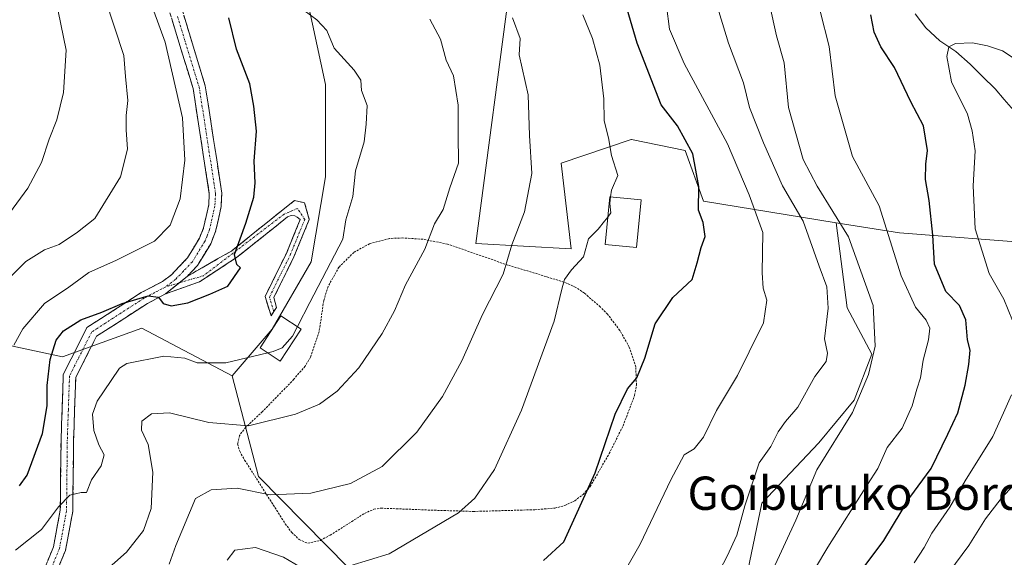
# Model space of a CAD drawing. Units: metres. Extents: x 616652 to 620074, y 4789584 to 4791957.
# Drawn here: x 619077 to 619313, y 4790625 to 4790754 of the extents above; entities that cross this region are included whole.
import ezdxf
from ezdxf.enums import TextEntityAlignment as Align

# ---------------------------------------------------------------- set-up
doc = ezdxf.new("R2010")
doc.units = ezdxf.units.M
doc.header["$MEASUREMENT"] = 0
for name, pattern in [('TRAZO_Y_PUNTO', [1, 0.5, -0.25, 0, -0.25]), ('TRAZOS', [0.75, 0.5, -0.25]), ('TRAZOSX2', [1.5, 1, -0.5])]:
    doc.linetypes.add(name, pattern=pattern)
for name, color, linetype, lineweight in [('Alambrada', 19, 'TRAZOS', 0), ('Arbolado forestal CxS', 92, 'Continuous', 0), ('Camino', 19, 'TRAZOSX2', 0), ('Camino Cxs', 19, 'Continuous', 0), ('Camino eje', 19, 'TRAZO_Y_PUNTO', 0), ('Corriente natural lineal', 142, 'Continuous', 13), ('Curva de nivel maestra', 36, 'Continuous', 30), ('Curva de nivel normal', 36, 'Continuous', 0), ('Edificación', 1, 'Continuous', 13), ('Edificación Cxs', 1, 'Continuous', 13), ('Matorral CxS', 135, 'Continuous', 0), ('Pastizal CxS', 92, 'Continuous', 0), ('Texto cartográfico', 19, 'Continuous', 0)]:
    doc.layers.add(name, color=color, linetype=linetype, lineweight=lineweight)
doc.styles.add('Arial', font='txt', dxfattribs={"height": 0.2})

# ---------------------------------------------------------------- blocks, each defined once
blk = doc.blocks.new('*U151')
at = {"layer": 'Pastizal CxS', "color": 92, "linetype": 'Continuous', "lineweight": 0}
blk.add_polyline3d([(619062.7087, 4790828.0103, 443.5828), (619080.6929, 4790843.5967, 436.9855), (619090.5443, 4790842.6847, 434.3068), (619082.3005, 4790830.2067, 436.2295), (619092.4043, 4790822.3487, 433.1374), (619111.1353, 4790808.7267, 428.0295), (619121.3523, 4790800.2129, 424.1084), (619133.2715, 4790784.8885, 420.8769), (619145.1917, 4790761.9013, 419.1847), (619150.3003, 4790738.0635, 421.3635), (619150.3007, 4790715.9277, 421.163), (619146.8949, 4790695.4949, 420.0373), (619137.5299, 4790679.3187, 419.8538), (619127.8875, 4790668.1263, 417.2309), (619106.2807, 4790679.5641, 421.103), (619087.1911, 4790672.6649, 422.3785), (619064.7615, 4790677.5313, 433.4153)], dxfattribs=at)
blk = doc.blocks.new('*U152')
at = {"layer": 'Arbolado forestal CxS', "color": 92, "linetype": 'Continuous', "lineweight": 0}
for points in [[(619064.7615, 4790677.5313, 433.4153), (619087.1911, 4790672.6649, 422.3785), (619106.2807, 4790679.5641, 421.103), (619127.8875, 4790668.1263, 417.2309), (619134.2419, 4790643.9783, 410.0452), (619209.7817, 4790567.2621, 384.1472), (619215.5853, 4790561.3685, 380.9744), (619222.8117, 4790548.7881, 373.3085), (619220.5497, 4790530.2155, 370.8002), (619198.3645, 4790523.0685, 372.4283), (619199.1535, 4790505.0669, 363.0934), (619208.5175, 4790491.9609, 356.8835), (619222.3635, 4790469.3453, 345.9694), (619256.0711, 4790433.7747, 328.0742), (619275.3229, 4790396.1477, 313.7381), (619312.9213, 4790380.4893, 311.5438)], [(619451.6945, 4790673.3641, 367.1039), (619438.9239, 4790659.7423, 365.7838), (619426.1531, 4790642.7143, 363.7044), (619418.4907, 4790623.1325, 361.1651), (619391.2465, 4790613.7671, 357.5936), (619374.2183, 4790612.9153, 356.8324), (619361.5127, 4790623.0797, 357.8353), (619359.2035, 4790636.3559, 358.394), (619357.9319, 4790671.9427, 359.6016), (619341.4093, 4790688.4653, 360.4673), (619321.0737, 4790699.9029, 363.398), (619288.0289, 4790702.4443, 377.7217), (619272.8495, 4790704.9055, 385.8697), (619241.0033, 4790710.0685, 399.0423), (619236.5789, 4790722.2095, 400.2295), (619223.7657, 4790724.8993, 403.4452), (619223.6337, 4790724.8547, 403.4598), (619206.8223, 4790719.1699, 407.0894), (619209.2285, 4790698.6297, 404.7482), (619186.3519, 4790699.9005, 411.2088), (619194.8109, 4790763.4921, 408.9886)]]:
    blk.add_polyline3d(points, dxfattribs=at)
blk = doc.blocks.new('*U199')
at = {"layer": 'Curva de nivel normal', "color": 36, "linetype": 'Continuous', "lineweight": 0}
blk.add_polyline3d([(619075.57, 4790675.48, 430), (619077.67, 4790679.42, 430), (619082.92, 4790685.53, 430), (619088.72, 4790689.43, 430), (619093.52, 4790692.92, 430), (619100.19, 4790695.89, 430), (619109.28, 4790700.5, 430), (619113.07, 4790704.28, 430), (619115.42, 4790710.6, 430), (619116.6, 4790719.95, 430), (619116.04, 4790730.1, 430), (619111.84, 4790748.2, 430), (619109.1, 4790755.64, 430)], dxfattribs=at)
blk = doc.blocks.new('*U201')
at = {"layer": 'Curva de nivel normal', "color": 36, "linetype": 'Continuous', "lineweight": 0}
blk.add_polyline3d([(619096.98, 4790620.81, 415), (619102.58, 4790625.79, 415), (619106.62, 4790631.01, 415), (619108.5, 4790636.32, 415), (619108.92, 4790644.99, 415), (619107.77, 4790651.65, 415), (619106.17, 4790655.09, 415), (619106.27, 4790657.26, 415), (619108.53, 4790659.03, 415), (619112.9, 4790659.24, 415), (619122.33, 4790656.97, 415), (619131.86, 4790656.14, 415), (619143.1, 4790658.92, 415), (619148.85, 4790661.36, 415), (619153.09, 4790664.42, 415), (619158.34, 4790670.04, 415), (619163.92, 4790678.29, 415), (619166.84, 4790683.76, 415), (619169.55, 4790689.96, 415), (619174.12, 4790698.58, 415), (619176.44, 4790704.62, 415), (619178.58, 4790708.07, 415), (619180.12, 4790713.23, 415), (619182.19, 4790719.19, 415), (619182.14, 4790726.12, 415), (619182.13, 4790733.11, 415), (619181.06, 4790740.17, 415), (619179.3, 4790743.92, 415), (619177.91, 4790748.96, 415), (619175.32, 4790753.78, 415)], dxfattribs=at)
blk = doc.blocks.new('*U205')
at = {"layer": 'Curva de nivel normal', "color": 36, "linetype": 'Continuous', "lineweight": 0}
blk.add_polyline3d([(619075.92, 4790626.29, 420), (619082.14, 4790631.29, 420), (619086.22, 4790636.67, 420), (619089.01, 4790639.48, 420), (619091.71, 4790640.16, 420), (619092.97, 4790640.13, 420), (619094.16, 4790643.15, 420), (619096.49, 4790646.5, 420), (619097.2, 4790649.15, 420), (619095.95, 4790651.54, 420), (619094.74, 4790655.05, 420), (619094.43, 4790658.9, 420), (619095.53, 4790662.02, 420), (619098.87, 4790666.98, 420), (619100.88, 4790669.96, 420), (619102.64, 4790671.09, 420), (619111.56, 4790672.83, 420), (619116.56, 4790672.38, 420), (619119.56, 4790671.29, 420), (619126.4, 4790671.23, 420), (619136.4496, 4790673.6582, 420)], dxfattribs=at)
blk = doc.blocks.new('*U222')
at = {"layer": 'Curva de nivel maestra', "color": 36, "linetype": 'Continuous', "lineweight": 30}
blk.add_polyline3d([(619076.93, 4790641.72, 425), (619078.74, 4790644.32, 425), (619082.42, 4790654.26, 425), (619083.54, 4790660.93, 425), (619083.5, 4790665.79, 425), (619084.22, 4790672.03, 425), (619085.68, 4790676.68, 425), (619087.47, 4790678.95, 425), (619091.62, 4790681.56, 425), (619096.62, 4790683.4, 425), (619101.55, 4790685.52, 425), (619107.8, 4790687.36, 425), (619110.24, 4790687.02, 425), (619111.36, 4790685.5, 425), (619113.29, 4790684.92, 425), (619117.25, 4790685.67, 425), (619122.56, 4790687.74, 425), (619126.9, 4790689.66, 425), (619129.92, 4790694.04, 425), (619129.01, 4790694.9, 425), (619128.45, 4790697.24, 425), (619131.22, 4790704.76, 425), (619133.09, 4790711, 425), (619133.46, 4790714.5, 425), (619133.19, 4790719.71, 425), (619133.8, 4790726.91, 425), (619133.11, 4790732.91, 425), (619132.14, 4790738.26, 425), (619128.98, 4790746.59, 425), (619127.14, 4790754.11, 425)], dxfattribs=at)

msp = doc.modelspace()

# ---------------------------------------------------------------- linework, layer by layer
at = {"layer": 'Alambrada', "color": 19, "linetype": 'TRAZOS', "lineweight": 0}
msp.add_polyline3d([(619146.0601, 4790627.9401, 406.7399), (619149.1001, 4790628.6101, 406.888), (619151.4201, 4790629.8801, 407.1679), (619156.6001, 4790633.1501, 408.1759), (619159.6701, 4790635.1301, 408.416), (619161.9401, 4790636.1101, 408.4353), (619163.5501, 4790636.3801, 408.2885), (619171.0901, 4790636.0801, 406.9407), (619174.9201, 4790635.9201, 406.4162), (619185.8001, 4790635.5801, 404.6282), (619200.5701, 4790636.0001, 402.087), (619205.3201, 4790636.3801, 401.2368), (619207.7401, 4790637.0001, 400.8261), (619210.1201, 4790638.1501, 400.5675), (619212.1401, 4790639.6901, 400.2869), (619213.8001, 4790641.5401, 400.055), (619218.3901, 4790649.4801, 399.7066), (619221.7101, 4790656.1501, 399.6705), (619224.4801, 4790663.4401, 399.5858), (619224.9201, 4790665.9201, 399.784), (619224.7601, 4790670.3301, 400.1834), (619223.1901, 4790675.0401, 400.709), (619220.9401, 4790679.0601, 401.6245), (619218.0001, 4790682.9101, 402.6559), (619216.2501, 4790684.6801, 403.132), (619212.4301, 4790688.0001, 403.8479), (619210.3801, 4790689.3601, 404.2921), (619208.1801, 4790690.3901, 404.8098), (619203.3001, 4790691.9601, 406.3715), (619194.0501, 4790694.7201, 409.7766), (619179.6101, 4790699.7701, 413.6681), (619173.6701, 4790700.9301, 415.2228), (619168.8501, 4790701.2401, 416.4479), (619165.7101, 4790701.1101, 417.2626), (619160.8801, 4790699.8401, 418.2668), (619157.1201, 4790697.7701, 418.7503), (619153.5501, 4790694.2401, 419.1334), (619150.9201, 4790689.5801, 419.1363), (619149.9001, 4790686.2101, 418.9683), (619148.8001, 4790678.7901, 418.3039), (619146.7101, 4790672.6001, 417.4073), (619145.4101, 4790670.4801, 417.1758), (619142.7301, 4790667.3101, 416.7755), (619135.1901, 4790659.5501, 415.6005), (619131.1701, 4790655.7901, 414.8522), (619129.6901, 4790653.8501, 414.3832), (619129.2301, 4790651.8401, 413.7861), (619129.7301, 4790650.0201, 413.1976), (619130.9201, 4790647.9001, 412.4706), (619140.6601, 4790632.6401, 408.0796), (619142.1901, 4790630.5701, 407.4621), (619144.0101, 4790628.8301, 406.9321), (619146.0601, 4790627.9401, 406.7399)], dxfattribs=at)
at = {"layer": 'Arbolado forestal CxS', "color": 92, "linetype": 'Continuous', "lineweight": 0}
for points in [[(619197.9829, 4790885.3735, 418.56252), (619186.9435, 4790874.7831, 414.54879), (619177.9767, 4790859.8221, 416.60891), (619181.7029, 4790845.3441, 414.57319), (619188.4565, 4790824.4745, 413.54734), (619194.8109, 4790763.4921, 408.98859), (619186.3519, 4790699.9005, 411.20882), (619209.2285, 4790698.6297, 404.74817), (619206.8223, 4790719.1699, 407.08939), (619223.6337, 4790724.8547, 403.4598), (619223.7657, 4790724.8993, 403.44523), (619236.5789, 4790722.2095, 400.22949), (619241.0033, 4790710.0685, 399.04227), (619272.8495, 4790704.9055, 385.86972)], [(619451.6945, 4790673.3641, 367.10392), (619438.9239, 4790659.7423, 365.7838), (619426.1531, 4790642.7143, 363.7044), (619418.4907, 4790623.1325, 361.16508), (619391.2465, 4790613.7671, 357.59356), (619374.2183, 4790612.9153, 356.83239), (619361.5127, 4790623.0797, 357.83531), (619359.2035, 4790636.3559, 358.394), (619357.9319, 4790671.9427, 359.60161), (619341.4093, 4790688.4653, 360.46727), (619321.0737, 4790699.9029, 363.398), (619288.0289, 4790702.4443, 377.72173), (619272.8495, 4790704.9055, 385.86972)], [(619127.8875, 4790668.1263, 417.23087), (619106.2807, 4790679.5641, 421.10305), (619087.1911, 4790672.6649, 422.37851), (619064.7615, 4790677.5313, 433.41525), (619050.3587, 4790671.9373, 436.81721), (619035.0765, 4790677.5619, 443.00229), (619026.4011, 4790675.0381, 444.64058), (619025.4615, 4790674.7645, 444.77629), (619026.3027, 4790652.5495, 439.10031), (619047.7661, 4790622.8547, 431.44274), (619080.6391, 4790610.7571, 416.99289), (619113.2229, 4790606.2755, 405.05866), (619130.0265, 4790582.1243, 400.29389), (619144.9357, 4790574.4293, 394.34905), (619148.1247, 4790560.7051, 392.33536), (619127.7945, 4790548.0001, 393.09465), (619118.9687, 4790538.4811, 396.05174), (619133.4277, 4790509.1549, 389.85042), (619131.9565, 4790497.6579, 389.15298), (619107.0891, 4790464.7277, 386.32344), (619104.5489, 4790444.4003, 382.41535), (619096.9249, 4790408.8267, 389.88703), (619139.9155, 4790371.4659, 366.22893)], [(619127.8875, 4790668.1263, 417.23087), (619134.2419, 4790643.9783, 410.04523), (619209.7817, 4790567.2621, 384.14723)]]:
    msp.add_polyline3d(points, dxfattribs=at)
at = {"layer": 'Camino', "color": 19, "linetype": 'TRAZOSX2', "lineweight": 0}
for points in [[(619072.6601, 4790552.3401), (619078.7701, 4790564.3801), (619083.6201, 4790578.4301), (619085.8201, 4790588.0401), (619086.0901, 4790594.8401), (619084.9601, 4790602.3901), (619081.4101, 4790608.5801), (619080.9101, 4790617.0801), (619085.0401, 4790627.1001), (619086.6901, 4790635.9101), (619086.8601, 4790652.3201), (619087.4101, 4790668.4601), (619093.0601, 4790679.7101), (619106.0701, 4790688.1101), (619111.2001, 4790690.7901), (619113.3501, 4790692.4101), (619117.1901, 4790696.4401), (619120.0701, 4790701.1901), (619121.0801, 4790703.6901), (619122.2901, 4790709.1601), (619122.4401, 4790711.8101), (619118.5501, 4790737.0901), (619108.1501, 4790771.1001)], [(619111.1001, 4790771.7401), (619121.4801, 4790737.7601), (619125.4501, 4790711.9501), (619125.2701, 4790708.7501), (619123.9501, 4790702.8001), (619122.7701, 4790699.8501), (619119.5901, 4790694.6001), (619117.1769, 4790692.0731)], [(619117.1769, 4790692.0731), (619127.8205, 4790698.1361), (619139.7819, 4790707.7687), (619142.9057, 4790710.2217), (619145.2871, 4790709.6925), (619146.4229, 4790705.6927), (619142.7599, 4790696.7015), (619137.9371, 4790686.9535), (619138.5797, 4790684.5665), (619137.9315, 4790683.5939)], [(619137.9315, 4790683.5939), (619137.2437, 4790682.5357), (619135.8095, 4790687.1631), (619140.9351, 4790697.5233), (619144.2569, 4790705.6771), (619143.5253, 4790706.2617), (619142.9633, 4790706.5381), (619142.1097, 4790706.6075), (619141.1919, 4790706.2789), (619128.9927, 4790696.5121), (619120.0987, 4790690.7377), (619111.9271, 4790687.7875)], [(619111.9271, 4790687.7875), (619107.5801, 4790685.5101), (619095.3701, 4790677.6301), (619090.3801, 4790667.7001), (619089.8601, 4790652.2501), (619089.6901, 4790635.6201), (619087.9301, 4790626.2401), (619083.9501, 4790616.5701), (619084.3601, 4790609.4601), (619087.8501, 4790603.4001), (619089.1001, 4790595.0001), (619088.8101, 4790587.6401), (619086.5101, 4790577.6001), (619081.5401, 4790563.2101), (619075.2401, 4790550.7901), (619066.0501, 4790537.6701), (619062.32138, 4790532.99709)]]:
    msp.add_lwpolyline(points, dxfattribs=at)
at = {"layer": 'Camino Cxs', "color": 19, "linetype": 'Continuous', "lineweight": 0}
msp.add_lwpolyline([(619117.1769, 4790692.0731), (619111.9271, 4790687.7875)], dxfattribs=at)
msp.add_lwpolyline([(619117.1769, 4790692.0731), (619111.9271, 4790687.7875)], dxfattribs=at)
for points in [[(619116.29015, 4790754.75014, 428.3106), (619117.58765, 4790750.50264, 428.1413), (619118.88515, 4790746.25514, 428.1746), (619120.18265, 4790742.00764, 428.2595), (619121.48015, 4790737.76014, 428.3629), (619122.14175, 4790733.45844, 428.1077), (619122.80345, 4790729.15674, 427.9145), (619123.46515, 4790724.85514, 427.8332), (619124.12675, 4790720.55344, 427.6015), (619124.78845, 4790716.25174, 427.3329), (619125.45015, 4790711.95014, 427.1599), (619125.27015, 4790708.75014, 426.9883), (619124.61015, 4790705.77514, 426.8737), (619123.95015, 4790702.80014, 426.6888), (619122.77015, 4790699.85014, 426.4793), (619121.18015, 4790697.22514, 426.3646), (619119.59015, 4790694.60014, 426.0161), (619117.17695, 4790692.07314, 425.933), (619114.55205, 4790689.93034, 425.7566), (619111.92715, 4790687.78754, 425.0817), (619107.58015, 4790685.51014, 424.7868), (619103.51015, 4790682.88344, 423.9387), (619099.44015, 4790680.25674, 423.6448), (619095.37015, 4790677.63014, 422.9917), (619093.70675, 4790674.32014, 422.5026), (619092.04345, 4790671.01014, 422.3081), (619090.38015, 4790667.70014, 422.0997), (619090.25015, 4790663.83764, 421.7583), (619090.12015, 4790659.97514, 421.7184), (619089.99015, 4790656.11264, 421.5657), (619089.86015, 4790652.25014, 421.3233), (619089.81765, 4790648.09264, 421.032), (619089.77515, 4790643.93514, 420.5425), (619089.73265, 4790639.77764, 420.1809), (619089.69015, 4790635.62014, 419.6163), (619088.81015, 4790630.93014, 418.9198), (619087.93015, 4790626.24014, 418.2459), (619086.60345, 4790623.01674, 417.8844)], [(619083.66345, 4790623.76014, 418.0028), (619085.04015, 4790627.10014, 418.4162), (619085.86515, 4790631.50514, 418.9859), (619086.69015, 4790635.91014, 419.6699), (619086.73265, 4790640.01264, 420.5397), (619086.77515, 4790644.11514, 421.2262), (619086.81765, 4790648.21764, 421.7657), (619086.86015, 4790652.32014, 421.8733), (619086.99765, 4790656.35514, 422.0911), (619087.13515, 4790660.39014, 422.2011), (619087.27265, 4790664.42514, 422.1679), (619087.41015, 4790668.46014, 422.2991), (619089.29345, 4790672.21014, 422.7332), (619091.17675, 4790675.96014, 422.9538), (619093.06015, 4790679.71014, 423.8917), (619096.31265, 4790681.81014, 424.4052), (619099.56515, 4790683.91014, 424.5838), (619102.81765, 4790686.01014, 425.4195), (619106.07015, 4790688.11014, 425.7455), (619108.63515, 4790689.45014, 425.8988), (619111.20015, 4790690.79014, 425.9141), (619113.35015, 4790692.41014, 426.2112), (619115.27015, 4790694.42514, 426.4851), (619117.19015, 4790696.44014, 426.601), (619118.63015, 4790698.81514, 426.9352), (619120.07015, 4790701.19014, 427.099), (619121.08015, 4790703.69014, 427.0128), (619121.68515, 4790706.42514, 427.0168), (619122.29015, 4790709.16014, 427.159), (619122.44015, 4790711.81014, 427.2811), (619121.79175, 4790716.02344, 427.531), (619121.14345, 4790720.23674, 427.9236), (619120.49515, 4790724.45014, 428.3585), (619119.84675, 4790728.66344, 428.7387), (619119.19845, 4790732.87674, 428.7408), (619118.55015, 4790737.09014, 428.587), (619117.25015, 4790741.34134, 428.4773), (619115.95015, 4790745.59264, 428.693), (619114.65015, 4790749.84384, 428.8421), (619113.35015, 4790754.09514, 428.6739)]]:
    msp.add_polyline3d(points, dxfattribs=at)
msp.add_polyline3d([(619111.92715, 4790687.78754, 425.0817), (619114.55205, 4790689.93034, 425.7566), (619117.17695, 4790692.07314, 425.933), (619120.72475, 4790694.09414, 425.8142), (619124.27265, 4790696.11514, 425.773), (619127.82055, 4790698.13614, 425.2968), (619130.81085, 4790700.54424, 424.5679), (619133.80125, 4790702.95244, 423.9531), (619136.79155, 4790705.36054, 423.3298), (619139.78195, 4790707.76874, 422.8571), (619142.90575, 4790710.22174, 422.429), (619145.28715, 4790709.69254, 422.3824), (619146.42295, 4790705.69274, 422.2403), (619144.59145, 4790701.19714, 422.1424), (619142.75995, 4790696.70154, 422.333), (619141.15235, 4790693.45214, 422.6555), (619139.54475, 4790690.20284, 422.4207), (619137.93715, 4790686.95354, 422.4442), (619138.57975, 4790684.56654, 421.8758), (619137.93155, 4790683.59394, 421.9577), (619137.24375, 4790682.53574, 421.9471), (619135.80955, 4790687.16314, 423.0926), (619137.51805, 4790690.61654, 423.0129), (619139.22655, 4790694.06994, 423.0427), (619140.93515, 4790697.52334, 422.8801), (619142.59605, 4790701.60024, 422.4044), (619144.25695, 4790705.67714, 422.3155), (619143.52535, 4790706.26174, 422.3517), (619142.96335, 4790706.53814, 422.3741), (619142.10975, 4790706.60754, 422.4013), (619141.19195, 4790706.27894, 422.4836), (619138.14215, 4790703.83724, 422.9398), (619135.09235, 4790701.39554, 423.7928), (619132.04255, 4790698.95384, 424.1527), (619128.99275, 4790696.51214, 424.9443), (619126.02805, 4790694.58734, 425.3795), (619123.06335, 4790692.66254, 425.4362), (619120.09875, 4790690.73774, 425.5796), (619116.01295, 4790689.26264, 425.7737), (619111.92715, 4790687.78754, 425.0817)], close=True, dxfattribs=at)
at = {"layer": 'Camino eje', "color": 19, "linetype": 'TRAZO_Y_PUNTO', "lineweight": 0}
for points in [[(619114.8251, 4790754.4151), (619120.0151, 4790737.4251), (619123.9451, 4790711.8801), (619123.7801, 4790708.9551), (619122.5151, 4790703.2451), (619121.9251, 4790701.7701), (619121.4201, 4790700.5201), (619118.3901, 4790695.5201), (619116.2701, 4790693.3001), (619114.3501, 4790691.2851), (619112.0051, 4790689.5201)], [(619137.9315, 4790683.5939), (619136.8733, 4790687.0583), (619141.8475, 4790697.1125), (619145.3399, 4790705.6849), (619143.5937, 4790708.3167), (619140.3657, 4790706.9549), (619121.0511, 4790692.1665), (619115.19137, 4790690.45224)], [(619112.0051, 4790689.5201), (619109.3901, 4790688.1501), (619106.8251, 4790686.8101), (619094.2151, 4790678.6701), (619088.8951, 4790668.0801), (619088.6201, 4790660.0101), (619088.3601, 4790652.2851), (619088.1901, 4790635.7651), (619086.4851, 4790626.6701), (619084.4951, 4790621.8351), (619082.4301, 4790616.8251), (619082.6351, 4790613.2701), (619082.8851, 4790609.0201), (619084.6601, 4790605.9251), (619086.4051, 4790602.8951), (619087.0301, 4790598.6951), (619087.5951, 4790594.9201), (619087.3151, 4790587.8401), (619085.0651, 4790578.0151), (619080.1551, 4790563.7951), (619073.9501, 4790551.5651), (619069.3551, 4790545.0051), (619064.8501, 4790538.5701), (619062.5401, 4790535.6751)], [(619115.19137, 4790690.45224), (619112.0051, 4790689.5201)]]:
    msp.add_lwpolyline(points, dxfattribs=at)
at = {"layer": 'Corriente natural lineal', "color": 142, "linetype": 'Continuous', "lineweight": 13}
msp.add_polyline3d([(619291.7605, 4790755.03833, 373.521), (619294.3466, 4790751.6737, 372.4231), (619297.734, 4790748.5488, 370.8687), (619301.5204, 4790745.982, 369.9221), (619305.0161, 4790742.9756, 368.7121), (619307.9839, 4790740.00245, 367.5), (619310.9517, 4790737.0293, 366.8083), (619313.1638, 4790734.4806, 366.6564), (619315.3759, 4790731.9319, 366.3675)], dxfattribs=at)
at = {"layer": 'Curva de nivel maestra', "color": 36, "linetype": 'Continuous', "lineweight": 30}
for points in [[(619202.6, 4790623.84, 400), (619207.48, 4790628.26, 400), (619215.02, 4790644.89, 400), (619219.82, 4790658.95, 400), (619222.81, 4790665.05, 400), (619224.99, 4790667.64, 400), (619226.94, 4790672.34, 400), (619229.43, 4790680.61, 400), (619233.64, 4790686.92, 400), (619238.27, 4790691.25, 400), (619239.47, 4790695.25, 400), (619240.45, 4790698.92, 400), (619241.41, 4790701.58, 400), (619240.97, 4790704.92, 400), (619239.81, 4790707.92, 400), (619239.9, 4790713.58, 400), (619238.47, 4790721.42, 400), (619234.75, 4790728.14, 400), (619230.86, 4790733.23, 400), (619225.08, 4790747.96, 400), (619220.32, 4790764.43, 400)], [(619270.64, 4790610.26, 375), (619284.3, 4790628.59, 375), (619290.54, 4790638.93, 375), (619295.62, 4790645.93, 375), (619299.66, 4790654.13, 375), (619302.07, 4790659.27, 375), (619303.83, 4790665.88, 375), (619304.64, 4790670.86, 375), (619305.02, 4790674.29, 375), (619304.37, 4790676.75, 375), (619303.92, 4790681.6, 375), (619302.46, 4790685.06, 375), (619299.19, 4790688.42, 375), (619296.41, 4790694.96, 375), (619296.05, 4790701.92, 375), (619295.18, 4790710.25, 375), (619294.3, 4790715.25, 375), (619294.37, 4790718.95, 375), (619294.79, 4790722.27, 375), (619293.82, 4790728.13, 375), (619290.74, 4790733.88, 375), (619286.81, 4790742.18, 375), (619283.53, 4790747.09, 375), (619281.94, 4790750.6, 375), (619281.19, 4790754.76, 375)]]:
    msp.add_polyline3d(points, dxfattribs=at)
at = {"layer": 'Curva de nivel normal', "color": 36, "linetype": 'Continuous', "lineweight": 0}
for points in [[(619072.71, 4790704.79, 440), (619078.88, 4790713.16, 440), (619082.2, 4790719.39, 440), (619083.98, 4790724.92, 440), (619085.87, 4790729.58, 440), (619087.48, 4790736.19, 440), (619088.06, 4790746.34, 440), (619085.54, 4790758.86, 440), (619078.74, 4790782.27, 440), (619073.86, 4790795.68, 440)], [(619074.09, 4790691.25, 435), (619078.41, 4790695.6, 435), (619082.89, 4790698.42, 435), (619086.42, 4790699.66, 435), (619090.8, 4790702.62, 435), (619094.94, 4790705.92, 435), (619101.16, 4790715.92, 435), (619102.78, 4790722.58, 435), (619102.49, 4790727.17, 435), (619102.51, 4790730.63, 435), (619102.86, 4790734.22, 435), (619102.31, 4790740.01, 435), (619101.97, 4790745, 435), (619097.49, 4790758.74, 435)], [(619143.5626, 4790679.9765, 420), (619146.54, 4790685.76, 420), (619151.54, 4790695.25, 420), (619154.49, 4790700.92, 420), (619155.19, 4790705.58, 420), (619156.88, 4790711.19, 420), (619157.52, 4790717.34, 420), (619159.6, 4790724.35, 420), (619160.09, 4790728.57, 420), (619160.31, 4790733.01, 420), (619158.95, 4790736.65, 420), (619158.77, 4790739.14, 420), (619157.2, 4790741.51, 420), (619152.36, 4790746.83, 420), (619150.61, 4790751, 420), (619148.2, 4790753.62, 420), (619143.64, 4790756.92, 420)], [(619218.88, 4790615.6, 395), (619225.83, 4790627.74, 395), (619233.17, 4790643.16, 395), (619236.35, 4790649.15, 395), (619238.75, 4790650.64, 395), (619240.98, 4790653.41, 395), (619244.11, 4790659.83, 395), (619249.14, 4790668.25, 395), (619251.95, 4790673.92, 395), (619255.38, 4790680.86, 395), (619256.21, 4790686.34, 395), (619255.31, 4790689.18, 395), (619255.1, 4790692.87, 395), (619255.22, 4790702.57, 395), (619251.94, 4790711.58, 395), (619246.8, 4790723.8, 395), (619236.35, 4790743.08, 395), (619232.85, 4790751.32, 395), (619232.16, 4790756.94, 395)], [(619244.15, 4790619.95, 390), (619246.69, 4790624.85, 390), (619249, 4790629.87, 390), (619250.93, 4790636.93, 390), (619254.38, 4790647.26, 390), (619257.18, 4790651.2, 390), (619258.94, 4790654.69, 390), (619260.72, 4790657.2, 390), (619263.68, 4790660.59, 390), (619267.74, 4790668, 390), (619270.44, 4790671.6, 390), (619270.79, 4790673.57, 390), (619270.06, 4790677.02, 390), (619270.95, 4790684.36, 390), (619270.58, 4790689.54, 390), (619268.74, 4790694.48, 390), (619264.91, 4790705.25, 390), (619259.96, 4790713.73, 390), (619255.38, 4790724.08, 390), (619252.04, 4790732.58, 390), (619250.6, 4790738.5, 390), (619247.03, 4790747.97, 390), (619243.85, 4790758.55, 390)], [(619257.7, 4790621.76, 385), (619263.2, 4790633.47, 385), (619268.19, 4790645.59, 385), (619276.75, 4790659.36, 385), (619280.61, 4790668.44, 385), (619282.23, 4790675.23, 385), (619281.68, 4790685.06, 385), (619275.8, 4790701.51, 385), (619268.26, 4790713.63, 385), (619264.96, 4790720.07, 385), (619261.38, 4790732.54, 385), (619260.38, 4790743.26, 385), (619258.5, 4790749.78, 385), (619256.86, 4790757.34, 385)], [(619218.7117, 4790711.0905, 405), (619218.93, 4790712.72, 405), (619220.44, 4790716.22, 405), (619218.95, 4790721.01, 405), (619218.23, 4790725.25, 405), (619217.14, 4790729.35, 405), (619217.13, 4790734.64, 405), (619216.13, 4790742.68, 405), (619214.36, 4790749.09, 405), (619212.06, 4790754.82, 405)], [(619261.93, 4790612.09, 380), (619270.88, 4790627, 380), (619280.37, 4790642.09, 380), (619282.82, 4790645.93, 380), (619285.11, 4790650.93, 380), (619288.66, 4790655.59, 380), (619291.08, 4790660.93, 380), (619292.18, 4790664.92, 380), (619293.04, 4790667.67, 380), (619293.68, 4790671.93, 380), (619295.02, 4790676.75, 380), (619295.28, 4790679.58, 380), (619294.46, 4790681.52, 380), (619291.88, 4790684.62, 380), (619288.46, 4790692.15, 380), (619283.15, 4790708.93, 380), (619276.79, 4790720.76, 380), (619272.6, 4790735.39, 380), (619271.17, 4790747.2, 380), (619269.04, 4790755.7, 380)], [(619112.77, 4790622.94, 410), (619114.4, 4790627.42, 410), (619119.15, 4790638.66, 410), (619122.92, 4790640.77, 410), (619129.1, 4790641.16, 410), (619137.03, 4790639.57, 410), (619146.83, 4790640, 410), (619156.3, 4790642.26, 410), (619163.9, 4790646.34, 410), (619172.26, 4790654.64, 410), (619178.37, 4790663.14, 410), (619183, 4790671.72, 410), (619188.02, 4790682.87, 410), (619192.91, 4790692.58, 410), (619195.01, 4790699.58, 410), (619198.07, 4790707.53, 410), (619199.85, 4790716.7, 410), (619199.27, 4790725.86, 410), (619198.93, 4790735.62, 410), (619196.79, 4790745.16, 410), (619197.03, 4790749.1, 410), (619195.21, 4790754.11, 410)], [(619316.15, 4790678.83, 370), (619313.1, 4790686.56, 370), (619309.53, 4790692.68, 370), (619306.16, 4790703.41, 370), (619305.68, 4790713.73, 370), (619306.18, 4790722.18, 370), (619305.44, 4790726.96, 370), (619304.38, 4790730.92, 370), (619300.5, 4790738.73, 370), (619299.38, 4790744.82, 370), (619299.87, 4790747.11, 370), (619301.51, 4790747.95, 370), (619305.53, 4790748.05, 370), (619309.17, 4790747.39, 370), (619312.75, 4790746.15, 370), (619316.25, 4790743.8, 370)], [(619218.0361, 4790706.2651, 405), (619218.76, 4790707.25, 405), (619218.5, 4790709.51, 405), (619218.7117, 4790711.0905, 405)], [(619156.18, 4790622.56, 405), (619165.62, 4790625.4, 405), (619182.26, 4790635.25, 405), (619186.13, 4790638.76, 405), (619190.89, 4790645.66, 405), (619197.36, 4790659.92, 405), (619205.17, 4790681.25, 405), (619207.04, 4790688.92, 405), (619207.7, 4790691.3, 405), (619209.33, 4790693.61, 405), (619212.21, 4790696.73, 405), (619213.42, 4790701.01, 405), (619215.72, 4790703.31, 405), (619217.29, 4790705.25, 405), (619218.0361, 4790706.2651, 405)], [(619143.5626, 4790679.9765, 420), (619142.37, 4790677.66, 420), (619139.94, 4790674.89, 420), (619137.74, 4790673.97, 420), (619136.4496, 4790673.6582, 420)], [(619291.57, 4790623.26, 370), (619293.97, 4790626.95, 370), (619295.79, 4790630.34, 370), (619300.14, 4790636.58, 370), (619303.76, 4790642.92, 370), (619310.44, 4790653.59, 370), (619312.98, 4790659.25, 370), (619314.88, 4790663.57, 370)], [(619299.88, 4790620.92, 365), (619304.68, 4790627.44, 365), (619308.64, 4790633.83, 365), (619312.4, 4790638.73, 365), (619320.34, 4790647.26, 365)], [(619126.76, 4790623.92, 405), (619128.57, 4790626.3, 405), (619133.52, 4790626.9, 405), (619140.26, 4790624.63, 405), (619145.69, 4790621.4, 405)]]:
    msp.add_polyline3d(points, dxfattribs=at)
at = {"layer": 'Edificación', "color": 1, "linetype": 'Continuous', "lineweight": 13}
for points in [[(619226.0501, 4790710.3801, 403.8133), (619224.9201, 4790698.9301, 402.7677), (619217.3901, 4790699.6601, 404.1435), (619218.5101, 4790711.1101, 405.1577), (619226.0501, 4790710.3801, 403.8133)], [(619144.4801, 4790679.3801, 419.2861), (619139.4801, 4790671.6901, 418.388), (619134.6301, 4790674.8401, 420.4318), (619139.6201, 4790682.5401, 421.1215), (619144.4801, 4790679.3801, 419.2861)]]:
    msp.add_polyline3d(points, dxfattribs=at)
at = {"layer": 'Edificación Cxs', "color": 1, "linetype": 'Continuous', "lineweight": 13}
for points in [[(619226.0501, 4790710.3801, 403.81332), (619224.9201, 4790698.9301, 402.7677), (619217.3901, 4790699.6601, 404.14352), (619218.5101, 4790711.1101, 405.15774), (619226.0501, 4790710.3801, 403.81332)], [(619144.4801, 4790679.3801, 419.28607), (619139.4801, 4790671.6901, 418.38804), (619134.6301, 4790674.8401, 420.43176), (619139.6201, 4790682.5401, 421.12151), (619144.4801, 4790679.3801, 419.28607)]]:
    msp.add_polyline3d(points, close=True, dxfattribs=at)
at = {"layer": 'Matorral CxS', "color": 135, "linetype": 'Continuous', "lineweight": 0}
for points in [[(619312.9213, 4790380.4893, 311.54379), (619275.3229, 4790396.1477, 313.73813), (619256.0711, 4790433.7747, 328.0742), (619222.3635, 4790469.3453, 345.96936), (619208.5175, 4790491.9609, 356.88353), (619199.1535, 4790505.0669, 363.09342), (619198.3645, 4790523.0685, 372.42826), (619220.5497, 4790530.2155, 370.80019), (619222.8117, 4790548.7881, 373.30855), (619215.5853, 4790561.3685, 380.97438), (619209.7817, 4790567.2621, 384.14723), (619226.0765, 4790571.1953, 383.98881), (619234.5903, 4790580.5609, 383.56706), (619242.2525, 4790600.9939, 383.1491), (619251.6177, 4790621.4269, 385.69647), (619255.0229, 4790637.6031, 387.24802), (619268.6453, 4790652.0767, 384.30087), (619277.1591, 4790662.2935, 383.59892), (619281.4157, 4790673.3611, 384.18147), (619275.4557, 4790684.4289, 387.08292), (619272.8495, 4790704.9055, 385.86972), (619288.0289, 4790702.4443, 377.72173), (619321.0737, 4790699.9029, 363.398)], [(619272.8495, 4790704.9055, 385.86972), (619275.4557, 4790684.4289, 387.08292), (619281.4157, 4790673.3611, 384.18147), (619277.1591, 4790662.2935, 383.59892), (619268.6453, 4790652.0767, 384.30087), (619255.0229, 4790637.6031, 387.24802), (619251.6177, 4790621.4269, 385.69647), (619242.2525, 4790600.9939, 383.1491), (619234.5903, 4790580.5609, 383.56706), (619226.0765, 4790571.1953, 383.98881), (619209.7817, 4790567.2621, 384.14723)], [(619451.6945, 4790673.3641, 367.10392), (619438.9239, 4790659.7423, 365.7838), (619426.1531, 4790642.7143, 363.7044), (619418.4907, 4790623.1325, 361.16508), (619391.2465, 4790613.7671, 357.59356), (619374.2183, 4790612.9153, 356.83239), (619361.5127, 4790623.0797, 357.83531), (619359.2035, 4790636.3559, 358.394), (619357.9319, 4790671.9427, 359.60161), (619341.4093, 4790688.4653, 360.46727), (619321.0737, 4790699.9029, 363.398), (619288.0289, 4790702.4443, 377.72173), (619272.8495, 4790704.9055, 385.86972)]]:
    msp.add_polyline3d(points, dxfattribs=at)
at = {"layer": 'Pastizal CxS', "color": 92, "linetype": 'Continuous', "lineweight": 0}
for points in [[(619197.9829, 4790885.3735, 418.56252), (619186.9435, 4790874.7831, 414.54879), (619177.9767, 4790859.8221, 416.60891), (619181.7029, 4790845.3441, 414.57319), (619188.4565, 4790824.4745, 413.54734), (619194.8109, 4790763.4921, 408.98859), (619186.3519, 4790699.9005, 411.20882), (619209.2285, 4790698.6297, 404.74817), (619206.8223, 4790719.1699, 407.08939), (619223.6337, 4790724.8547, 403.4598), (619223.7657, 4790724.8993, 403.44523), (619236.5789, 4790722.2095, 400.22949), (619241.0033, 4790710.0685, 399.04227), (619272.8495, 4790704.9055, 385.86972)], [(619090.5443, 4790842.6847, 434.30677), (619082.3005, 4790830.2067, 436.22949), (619092.4043, 4790822.3487, 433.13735), (619111.1353, 4790808.7267, 428.02955), (619121.3523, 4790800.2129, 424.10845), (619133.2715, 4790784.8885, 420.87694), (619145.1917, 4790761.9013, 419.18467), (619150.3003, 4790738.0635, 421.3635), (619150.3007, 4790715.9277, 421.16302), (619146.8949, 4790695.4949, 420.03735), (619137.5299, 4790679.3187, 419.85385), (619127.8875, 4790668.1263, 417.23087)], [(619090.5443, 4790842.6847, 434.30677), (619082.3005, 4790830.2067, 436.22949), (619092.4043, 4790822.3487, 433.13735), (619111.1353, 4790808.7267, 428.02955), (619121.3523, 4790800.2129, 424.10845), (619133.2715, 4790784.8885, 420.87694), (619145.1917, 4790761.9013, 419.18467), (619150.3003, 4790738.0635, 421.3635), (619150.3007, 4790715.9277, 421.16302), (619146.8949, 4790695.4949, 420.03735), (619137.5299, 4790679.3187, 419.85385), (619127.8875, 4790668.1263, 417.23087)], [(619209.7817, 4790567.2621, 384.14723), (619134.2419, 4790643.9783, 410.04523), (619127.8875, 4790668.1263, 417.23087), (619137.5299, 4790679.3187, 419.85385), (619146.8949, 4790695.4949, 420.03735), (619150.3007, 4790715.9277, 421.16302), (619150.3003, 4790738.0635, 421.3635), (619145.1917, 4790761.9013, 419.18467)], [(619194.8109, 4790763.4921, 408.98859), (619186.3519, 4790699.9005, 411.20882), (619209.2285, 4790698.6297, 404.74817), (619206.8223, 4790719.1699, 407.08939), (619223.6337, 4790724.8547, 403.4598), (619223.7657, 4790724.8993, 403.44523), (619236.5789, 4790722.2095, 400.22949), (619241.0033, 4790710.0685, 399.04227), (619272.8495, 4790704.9055, 385.86972), (619275.4557, 4790684.4289, 387.08292), (619281.4157, 4790673.3611, 384.18147), (619277.1591, 4790662.2935, 383.59892), (619268.6453, 4790652.0767, 384.30087), (619255.0229, 4790637.6031, 387.24802), (619251.6177, 4790621.4269, 385.69647)], [(619272.8495, 4790704.9055, 385.86972), (619275.4557, 4790684.4289, 387.08292), (619281.4157, 4790673.3611, 384.18147), (619277.1591, 4790662.2935, 383.59892), (619268.6453, 4790652.0767, 384.30087), (619255.0229, 4790637.6031, 387.24802), (619251.6177, 4790621.4269, 385.69647), (619242.2525, 4790600.9939, 383.1491), (619234.5903, 4790580.5609, 383.56706), (619226.0765, 4790571.1953, 383.98881), (619209.7817, 4790567.2621, 384.14723)], [(619127.8875, 4790668.1263, 417.23087), (619106.2807, 4790679.5641, 421.10305), (619087.1911, 4790672.6649, 422.37851), (619064.7615, 4790677.5313, 433.41525), (619050.3587, 4790671.9373, 436.81721), (619035.0765, 4790677.5619, 443.00229), (619026.4011, 4790675.0381, 444.64058), (619025.4615, 4790674.7645, 444.77629), (619026.3027, 4790652.5495, 439.10031), (619047.7661, 4790622.8547, 431.44274), (619080.6391, 4790610.7571, 416.99289), (619113.2229, 4790606.2755, 405.05866), (619130.0265, 4790582.1243, 400.29389), (619144.9357, 4790574.4293, 394.34905), (619148.1247, 4790560.7051, 392.33536), (619127.7945, 4790548.0001, 393.09465), (619118.9687, 4790538.4811, 396.05174), (619133.4277, 4790509.1549, 389.85042), (619131.9565, 4790497.6579, 389.15298), (619107.0891, 4790464.7277, 386.32344), (619104.5489, 4790444.4003, 382.41535), (619096.9249, 4790408.8267, 389.88703), (619139.9155, 4790371.4659, 366.22893)], [(619127.8875, 4790668.1263, 417.23087), (619134.2419, 4790643.9783, 410.04523), (619209.7817, 4790567.2621, 384.14723)]]:
    msp.add_polyline3d(points, dxfattribs=at)

# ---------------------------------------------------------------- block references
at = {"layer": 'Arbolado forestal CxS', "color": 92, "linetype": 'Continuous', "lineweight": 0}
msp.add_blockref('*U152', (0, 0), dxfattribs=at)
at = {"layer": 'Curva de nivel maestra', "color": 36, "linetype": 'Continuous', "lineweight": 30}
msp.add_blockref('*U222', (0, 0), dxfattribs=at)
at = {"layer": 'Curva de nivel normal', "color": 36, "linetype": 'Continuous', "lineweight": 0}
for name in ['*U201', '*U199', '*U205']:
    msp.add_blockref(name, (0, 0), dxfattribs=at)
at = {"layer": 'Pastizal CxS', "color": 92, "linetype": 'Continuous', "lineweight": 0}
msp.add_blockref('*U151', (0, 0), dxfattribs=at)

# ---------------------------------------------------------------- texts
at = {"layer": 'Texto cartográfico', "color": 19, "linetype": 'Continuous', "lineweight": 0, "style": 'Arial'}
msp.add_text('Goiburuko Bordako Bazterra', height=8, dxfattribs=at).set_placement((619310.03815, 4790639.96015), align=Align.MIDDLE_CENTER)

doc.saveas('drawing.dxf')
